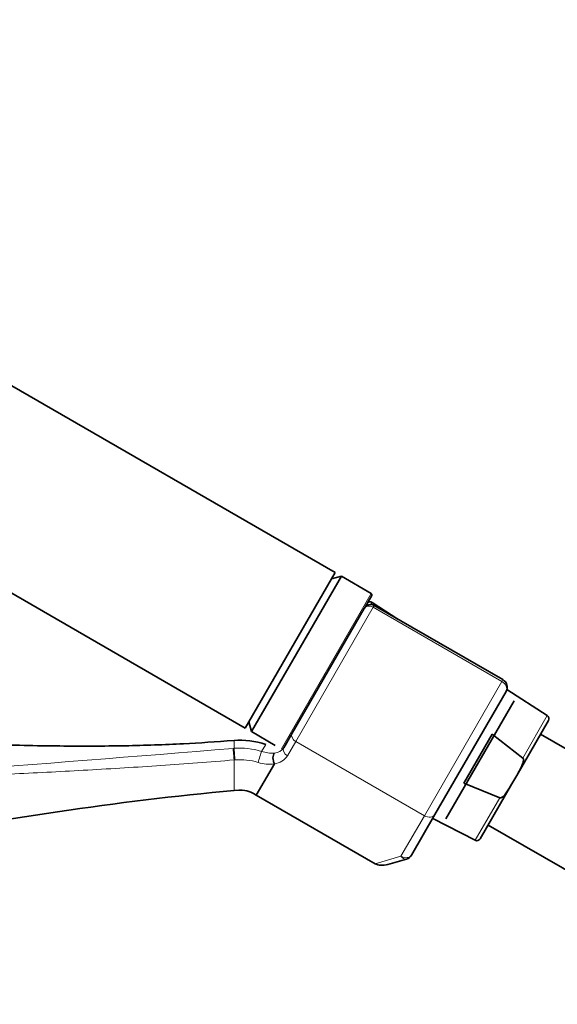
# Model space of a CAD drawing. Units: millimetres. Extents: x 0 to 2451, y 0 to 2762.
# Drawn here: x 1190 to 1265, y 2097 to 2234 of the extents above; entities that cross this region are included whole.
import ezdxf
from ezdxf import colors
from ezdxf.entities.mleader import LeaderData, LeaderLine
from ezdxf.math import Vec2, Vec3

# ---------------------------------------------------------------- set-up
doc = ezdxf.new("R2010")
doc.units = ezdxf.units.MM
doc.layers.add('DV1_Défaut', color=7, linetype='Continuous')
doc.layers.add('Défaut', color=7, linetype='Continuous')

# ---------------------------------------------------------------- blocks, each defined once
blk = doc.blocks.new('_DOT')
at = {"color": 0}
blk.add_line((0, 0), (-1, 0), dxfattribs=at)
at = {"color": 0, "const_width": 0.333}
blk.add_lwpolyline([(-0.1665, 0, 1), (0.1665, 0, 1)], format="xyb", close=True, dxfattribs=at)
blk = doc.blocks.new('SE')
at = {"layer": 'DV1_Défaut', "color": 7, "linetype": 'Continuous', "lineweight": 35}
for p, q in [((1234.33, 2156.71), (1130.4, 2216.71)), ((1117.9, 2195.06), (1221.83, 2135.06)), ((1234.33, 2156.71), (1221.83, 2135.06)), ((1235.19, 2156.21), (1222.69, 2134.56)), ((1235.19, 2156.21), (1233.83, 2155.84)), ((1239.35, 2153.81), (1235.19, 2156.21)), ((1239.42, 2153.53), (1238.4, 2151.77)), ((1243.06, 2150.23), (1239.46, 2152.56)), ((1257.67, 2141.8), (1239.77, 2152.13)), ((1228.34, 2134.33), (1238.38, 2151.72)), ((1238.38, 2151.72), (1238.4, 2151.77)), ((1258.11, 2140.16), (1248.22, 2123.02)), ((1263.85, 2136.8), (1258.23, 2140.43)), ((1259.24, 2138.86), (1249.74, 2122.4)), ((1222.33, 2135.92), (1222.69, 2134.56)), ((1259.59, 2128.47), (1264.02, 2136.13)), ((1222.69, 2134.56), (1226, 2132.65)), ((1227.18, 2132.33), (1228.34, 2134.33)), ((1252.23, 2127.37), (1256.19, 2134.22)), ((1256.19, 2134.22), (1260.44, 2130.89)), ((1277.19, 2125.95), (1262.9, 2134.2)), ((1225.88, 2130.08), (1223.36, 2125.71)), ((1258.91, 2127.29), (1259.59, 2128.47)), ((1257.24, 2125.35), (1252.23, 2127.37)), ((1254.49, 2119.63), (1258.91, 2127.29)), ((1223.36, 2125.71), (1239.88, 2116.18)), ((1248.22, 2123.02), (1244.96, 2117.38)), ((1247.9, 2122.48), (1253.83, 2119.44)), ((1255.6, 2121.56), (1269.89, 2113.31)), ((1244.26, 2116.83), (1241.66, 2116.08))]:
    blk.add_line(p, q, dxfattribs=at)
at = {"layer": 'DV1_Défaut', "color": 7, "linetype": 'Continuous', "lineweight": 18}
for p, q in [((1226.85, 2132.16), (1239.35, 2153.81)), ((1239.46, 2152.56), (1239.3, 2152.27)), ((1239.77, 2152.13), (1239.62, 2151.88)), ((1239.62, 2151.88), (1228.84, 2133.2)), ((1257.53, 2141.54), (1239.62, 2151.88)), ((1246.74, 2122.86), (1257.53, 2141.54)), ((1257.67, 2141.8), (1257.53, 2141.54)), ((1263.85, 2136.8), (1260.44, 2130.89)), ((1220.26, 2132.24), (1220.26, 2133.35)), ((1228.84, 2133.2), (1227.68, 2131.19)), ((1228.84, 2133.2), (1246.74, 2122.86)), ((1224.09, 2131.81), (1224.67, 2132.78)), ((1220.26, 2130.62), (1220.26, 2126.35)), ((1253.83, 2119.44), (1257.24, 2125.35)), ((1243.48, 2117.22), (1246.74, 2122.86)), ((1239.88, 2116.18), (1243.48, 2117.22))]:
    blk.add_line(p, q, dxfattribs=at)
at = {"layer": 'DV1_Défaut', "color": 7, "linetype": 'Continuous', "lineweight": 35}
for centre, radius, start, end in [((1239.25, 2153.63), 0.2, 330, 60), ((1239.27, 2151.27), 1, 60, 150), ((1239.19, 2152.14), 0.5, 57.1376, 150), ((1257.07, 2140.76), 1.2, 330, 60), ((1263.58, 2136.38), 0.5, 330, 57.1376), ((1225.87, 2130.09), 0.0115, 325.4574, 27.7644), ((1254.06, 2119.88), 0.5, 242.8624, 330), ((1243.92, 2117.98), 1.2, 286.1608, 330)]:
    blk.add_arc(centre, radius, start, end, dxfattribs=at)
at = {"layer": 'DV1_Défaut', "color": 7, "linetype": 'Continuous', "lineweight": 18}
for centre, radius, start, end in [((731.76, 8066.16), 5954, 273.921194, 274.704827), ((1222.49, 2104.68), 27.65, 94.6183, 94.9041), ((1221.07, 2122.19), 10.08, 72.5579, 94.5738), ((1225.6, 2136.58), 5.01, 252.4277, 273.3413), ((1225.79, 2133.24), 1.66, 273.4234, 326.6468), ((1222.72, 2102.84), 27.89, 94.7913, 95.0566), ((1221.05, 2122.14), 8.52, 72.577, 94.4524), ((1225.1, 2134.77), 4.75, 251.5996, 279.4949), ((1225.63, 2132.5), 2.43, 275.9764, 327.5893)]:
    blk.add_arc(centre, radius, start, end, dxfattribs=at)
for centre, major_axis, ratio, start_param, end_param in [((1239.24, 2151.22), (0.866, -0.5), 0.756378, 1.570796, 3.141593), ((1257.07, 2140.76), (1.04, -0.6), 0.756378, 0, 1.570796), ((1229.2, 2133.83), (0.866, -0.5), 0.731354, 3.141593, 4.712389), ((1220.2, 2131.35), (0.085, -0.996), 0.000395, 0.751356, 2.645628), ((1220.34, 2131.36), (0.081, -0.997), 0.00864, 3.637627, 5.531344), ((1223.83, 2130.97), (-0.3, -0.954), 0.005924, 3.636556, 5.535333), ((1228.05, 2131.83), (0.866, -0.5), 0.731354, 3.141593, 4.712389), ((1247.18, 2123.62), (1.04, -0.6), 0.731354, 4.712389, 6.283185), ((1243.92, 2117.98), (-1.04, 0.6), 0.731354, 1.570796, 3.141593), ((1243.92, 2117.98), (0.33, -1.15), 0.611823, 5.243582, 6.283185)]:
    blk.add_ellipse(centre, major_axis=major_axis, ratio=ratio, start_param=start_param, end_param=end_param, dxfattribs=at)
at = {"layer": 'DV1_Défaut', "color": 7, "linetype": 'Continuous', "lineweight": 35}
blk.add_ellipse((1241.33, 2117.23), major_axis=(-1.88, -0.55), ratio=0.611823, start_param=0.531193, end_param=1.570796, dxfattribs=at)
for points, knots in [([(1220.26, 2133.35), (1217.68, 2133.15), (1213, 2132.81), (1204.75, 2132.55), (1195.74, 2132.53), (1185.8, 2132.75), (1175.96, 2133.13), (1166.38, 2133.55), (1157.18, 2133.93), (1147.69, 2134.21), (1138.11, 2134.28), (1132.32, 2134.08), (1129.19, 2133.96)], [0, 0, 0, 0, 0.077418, 0.1663, 0.265976, 0.375299, 0.492824, 0.589992, 0.69086, 0.795317, 0.90385, 1, 1, 1, 1]), ([(1225.88, 2130.09), (1225.82, 2130.2), (1225.77, 2130.34), (1225.7, 2130.62), (1225.68, 2130.76), (1225.68, 2131.05), (1225.7, 2131.18), (1225.77, 2131.41), (1225.83, 2131.51), (1225.89, 2131.58)], [0, 0, 0, 0, 0.25, 0.25, 0.5, 0.5, 0.75, 0.75, 1, 1, 1, 1]), ([(1260.44, 2130.89), (1260.48, 2130.85), (1260.51, 2130.8), (1260.53, 2130.69), (1260.53, 2130.63), (1260.52, 2130.47), (1260.5, 2130.36), (1260.41, 2130.04), (1260.32, 2129.83), (1260.04, 2129.24), (1259.82, 2128.85), (1259.59, 2128.47)], [0, 0, 0, 0, 0.0625, 0.0625, 0.125, 0.125, 0.25, 0.25, 0.5, 0.5, 1, 1, 1, 1]), ([(1258.91, 2127.29), (1258.69, 2126.91), (1258.47, 2126.53), (1258.1, 2125.98), (1257.96, 2125.8), (1257.73, 2125.57), (1257.65, 2125.49), (1257.51, 2125.4), (1257.46, 2125.37), (1257.36, 2125.34), (1257.3, 2125.33), (1257.24, 2125.35)], [0, 0, 0, 0, 0.5, 0.5, 0.75, 0.75, 0.875, 0.875, 0.9375, 0.9375, 1, 1, 1, 1])]:
    blk.add_open_spline(points, degree=3, knots=knots, dxfattribs=at)
for points in [[(1224.7, 2132.77), (1223.19, 2133.26), (1221.71, 2133.45), (1220.26, 2133.35)], [(1171.06, 2119.47), (1187.57, 2122.21), (1203.91, 2124.94), (1220.26, 2126.35)], [(1220.26, 2126.35), (1221.28, 2126.43), (1222.04, 2126.38), (1222.75, 2126.08), (1223.36, 2125.71)]]:
    blk.add_open_spline(points, degree=3, dxfattribs=at)
at = {"layer": 'DV1_Défaut', "color": 7, "linetype": 'Continuous', "lineweight": 18}
blk.add_open_spline([(1220.26, 2130.62), (1218.57, 2130.48), (1216.87, 2130.34), (1213.48, 2130.08), (1211.78, 2129.96), (1206.7, 2129.61), (1203.31, 2129.41), (1196.53, 2129.02), (1193.15, 2128.85), (1186.37, 2128.51), (1182.99, 2128.35), (1172.83, 2127.88), (1166.05, 2127.57), (1152.49, 2126.86), (1145.71, 2126.47), (1138.93, 2126.02)], degree=3, knots=[0, 0, 0, 0, 0.0625, 0.0625, 0.125, 0.125, 0.25, 0.25, 0.375, 0.375, 0.5, 0.5, 0.75, 0.75, 1, 1, 1, 1], dxfattribs=at)

msp = doc.modelspace()

# ---------------------------------------------------------------- block references
at = {"layer": 'Défaut'}
msp.add_blockref('SE', (0, 0), dxfattribs=at)

# ---------------------------------------------------------------- leaders
at = {"layer": 'Défaut', "color": 7, "linetype": 'Continuous', "lineweight": 18}
ml = msp.add_multileader_mtext('Standard', dxfattribs=at)
ml.set_content('{\\pxsm0.9;\\fSolid Edge ISO|b1||i0||c0|p34;\\W1.;16/09/2019\\P}', color=256)
ml.set_leader_properties()
ml.set_arrow_properties(name='DOT')
ml.build(insert=Vec2(0, 0))
ml.multileader.update_dxf_attribs({"leader_type": 0, "dogleg_length": 0, "arrow_head_size": 12})
ctx = ml.context
ctx.base_point, ctx.char_height, ctx.arrow_head_size, ctx.landing_gap_size = Vec3(2363.34, 2746.05), 12, 12, 4.2
notes = []
notes.append((ctx, [(0, (0, 0, 0), (0, 0), (1, 0), 1, [])]))
ctx.mtext.insert = Vec3(2365.34, 2752.17)
for ctx, leaders in notes:
    for number, flags, end, landing, length, lines in leaders:
        leader = LeaderData()
        leader.index, (leader.has_last_leader_line, leader.has_dogleg_vector, leader.attachment_direction) = number, flags
        leader.last_leader_point, leader.dogleg_vector, leader.dogleg_length = Vec3(end), Vec3(landing), length
        for number, points, colour, breaks in lines:
            line = LeaderLine()
            line.index, line.vertices, line.color, line.breaks = number, Vec3.list(points), colors.encode_raw_color(colour), breaks
            leader.lines.append(line)
        ctx.leaders.append(leader)

doc.saveas('drawing.dxf')
